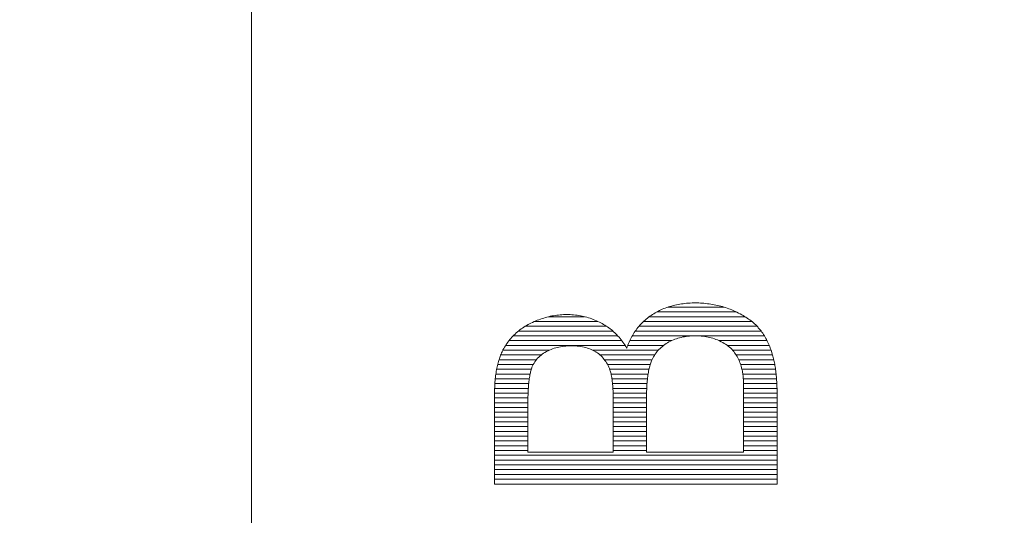
# Model space of a CAD drawing. Units: millimetres. Extents: x -10219 to 21880, y -5588 to 11962.
# Drawn here: x 623 to 632, y 2308 to 2313 of the extents above; entities that cross this region are included whole.
import ezdxf

# ---------------------------------------------------------------- set-up
doc = ezdxf.new("R2010")
doc.units = ezdxf.units.MM
doc.layers.add('标注', color=7, linetype='Continuous', true_color=0xffffff)
doc.styles.add('SimSun', font='simsun.ttc')
doc.dimstyles.get("Standard").update_dxf_attribs({"dimtxt": 0.18, "dimasz": 0.18, "dimexe": 0.18, "dimexo": 0.0625, "dimgap": 0.09, "dimtad": 0, "dimtih": 1, "dimtoh": 1, "dimdec": 4, "dimzin": 0, "dimdsep": 46, "dimtxsty": 'Standard', "dimcen": 0.09, "dimadec": 0, "dimazin": 0, "dimtfac": 1, "dimtdec": 4, "dimtofl": 0, "dimtmove": 0, "dimatfit": 3, "dimfxl": 1, "dimtolj": 1, "dimtzin": 0, "dimarcsym": 0})

# ---------------------------------------------------------------- blocks, each defined once
blk = doc.blocks.new('HATCH791')
at = {"color": 7, "lineweight": 13}
for p, q in [((628.70315, 2309.963955), (629.406111, 2309.963955)), ((628.800399, 2310.006285), (629.297729, 2310.006285)), ((627.619568, 2309.879295), (628.182182, 2309.879295)), ((627.744472, 2309.921625), (628.063795, 2309.921625)), ((628.585141, 2309.879295), (629.54378, 2309.879295)), ((628.636059, 2309.921625), (629.48398, 2309.921625)), ((627.479609, 2309.794635), (628.313299, 2309.794635)), ((627.538872, 2309.836965), (628.257916, 2309.836965)), ((628.512501, 2309.794635), (629.625666, 2309.794635)), ((628.544838, 2309.836965), (629.589562, 2309.836965)), ((627.395252, 2309.709975), (628.392378, 2309.709975)), ((627.432335, 2309.752305), (628.356593, 2309.752305)), ((628.463435, 2309.709975), (628.834155, 2309.709975)), ((628.485699, 2309.752305), (629.036472, 2309.752305)), ((629.051952, 2309.752305), (629.654684, 2309.752305)), ((629.252038, 2309.709975), (629.678269, 2309.709975)), ((627.340465, 2309.625315), (627.750531, 2309.625315)), ((627.364942, 2309.667645), (628.422022, 2309.667645)), ((628.13621, 2309.625315), (628.716578, 2309.625315)), ((628.445123, 2309.667645), (628.762375, 2309.667645)), ((629.325775, 2309.667645), (629.697641, 2309.667645)), ((629.373373, 2309.625315), (629.713629, 2309.625315)), ((627.306591, 2309.540655), (627.636816, 2309.540655)), ((627.321648, 2309.582985), (627.679936, 2309.582985)), ((628.199981, 2309.582985), (628.683837, 2309.582985)), ((628.239241, 2309.540655), (628.660419, 2309.540655)), ((629.404818, 2309.582985), (629.727092, 2309.582985)), ((629.427584, 2309.540655), (629.737613, 2309.540655)), ((627.285605, 2309.455995), (627.591502, 2309.455995)), ((627.294641, 2309.498325), (627.609124, 2309.498325)), ((628.266047, 2309.498325), (628.644623, 2309.498325)), ((628.285199, 2309.455995), (628.633337, 2309.455995)), ((629.444325, 2309.498325), (629.746775, 2309.498325)), ((629.456302, 2309.455995), (629.753323, 2309.455995)), ((627.27338, 2309.371335), (627.573883, 2309.371335)), ((627.27847, 2309.413665), (627.58124, 2309.413665)), ((628.297824, 2309.413665), (628.625449, 2309.413665)), ((628.305892, 2309.371335), (628.620025, 2309.371335)), ((629.464178, 2309.413665), (629.75868, 2309.413665)), ((629.468153, 2309.371335), (629.762104, 2309.371335)), ((627.267452, 2309.286675), (627.565773, 2309.286675)), ((627.269574, 2309.329005), (627.569113, 2309.329005)), ((628.311139, 2309.329005), (628.61587, 2309.329005)), ((628.314413, 2309.286675), (628.61354, 2309.286675)), ((629.47039, 2309.329005), (629.764771, 2309.329005)), ((629.471335, 2309.286675), (629.766338, 2309.286675)), ((627.266779, 2309.244345), (627.563355, 2309.244345)), ((627.266779, 2309.202015), (627.562331, 2309.202015)), ((628.316176, 2309.244345), (628.612622, 2309.244345)), ((628.317006, 2309.202015), (628.612146, 2309.202015)), ((629.471335, 2309.244345), (629.766338, 2309.244345)), ((629.471335, 2309.202015), (629.766338, 2309.202015)), ((627.266779, 2309.159685), (627.561782, 2309.159685)), ((627.266779, 2309.117355), (627.561782, 2309.117355)), ((628.317143, 2309.159685), (628.612146, 2309.159685)), ((628.317143, 2309.117355), (628.612146, 2309.117355)), ((629.471335, 2309.159685), (629.766338, 2309.159685)), ((629.471335, 2309.117355), (629.766338, 2309.117355)), ((627.266779, 2309.075025), (627.561782, 2309.075025)), ((627.266779, 2309.032695), (627.561782, 2309.032695)), ((628.317143, 2309.075025), (628.612146, 2309.075025)), ((628.317143, 2309.032695), (628.612146, 2309.032695)), ((629.471335, 2309.075025), (629.766338, 2309.075025)), ((629.471335, 2309.032695), (629.766338, 2309.032695)), ((627.266779, 2308.990365), (627.561782, 2308.990365)), ((627.266779, 2308.948035), (627.561782, 2308.948035)), ((628.317143, 2308.990365), (628.612146, 2308.990365)), ((628.317143, 2308.948035), (628.612146, 2308.948035)), ((629.471335, 2308.990365), (629.766338, 2308.990365)), ((629.471335, 2308.948035), (629.766338, 2308.948035)), ((627.266779, 2308.905705), (627.561782, 2308.905705)), ((627.266779, 2308.863375), (627.561782, 2308.863375)), ((628.317143, 2308.905705), (628.612146, 2308.905705)), ((628.317143, 2308.863375), (628.612146, 2308.863375)), ((629.471335, 2308.905705), (629.766338, 2308.905705)), ((629.471335, 2308.863375), (629.766338, 2308.863375)), ((627.266779, 2308.821045), (627.561782, 2308.821045)), ((627.266779, 2308.778715), (627.561782, 2308.778715)), ((628.317143, 2308.821045), (628.612146, 2308.821045)), ((628.317143, 2308.778715), (628.612146, 2308.778715)), ((629.471335, 2308.821045), (629.766338, 2308.821045)), ((629.471335, 2308.778715), (629.766338, 2308.778715)), ((627.266779, 2308.736385), (627.561782, 2308.736385)), ((627.266779, 2308.694055), (629.766338, 2308.694055)), ((628.317143, 2308.736385), (628.612146, 2308.736385)), ((629.471335, 2308.736385), (629.766338, 2308.736385)), ((627.266779, 2308.651725), (629.766338, 2308.651725)), ((627.266779, 2308.609395), (629.766338, 2308.609395)), ((627.266779, 2308.567065), (629.766338, 2308.567065)), ((627.266779, 2308.524735), (629.766338, 2308.524735)), ((627.266779, 2308.482405), (629.766338, 2308.482405))]:
    blk.add_line(p, q, dxfattribs=at)
blk = doc.blocks.new('_U0')
at = {"color": 6, "lineweight": 18}
for p, q in [((2604.035493, 2950.255079), (2931.825655, 2950.255079)), ((2915.825655, 2032.441732), (2915.825655, 2950.255079)), ((2604.535492, 2032.441732), (2931.825655, 2032.441732))]:
    blk.add_line(p, q, dxfattribs=at)
for points in [[(2915.825655, 2950.255079), (2920.112842, 2934.255094), (2911.538468, 2934.255063)], [(2915.825655, 2032.441732), (2911.538468, 2048.441716), (2920.112842, 2048.441747)]]:
    blk.add_solid(points, dxfattribs=at)
at = {"color": 6, "linetype": 'Continuous', "lineweight": 13, "insert": (2909.768766, 2427.865897), "char_height": 25, "attachment_point": 7, "rotation": 90, "line_spacing_factor": 1.176104, "style": 'SimSun'}
blk.add_mtext('\\fSimSun|b0|i0;\\W1.0000;917.81', dxfattribs=at)
blk = doc.blocks.new('_U2')
at = {"color": 6, "lineweight": 18}
for p, q in [((2597.962993, 2950.265079), (2992.72678, 2950.265079)), ((2976.72678, 2029.944005), (2976.72678, 2950.265079)), ((1965.543264, 2029.944005), (2992.72678, 2029.944005))]:
    blk.add_line(p, q, dxfattribs=at)
for points in [[(2976.72678, 2950.265079), (2981.013967, 2934.265094), (2972.439593, 2934.265063)], [(2976.72678, 2029.944005), (2972.439593, 2045.943989), (2981.013967, 2045.944021)]]:
    blk.add_solid(points, dxfattribs=at)
at = {"color": 6, "linetype": 'Continuous', "lineweight": 13, "insert": (2970.669891, 2437.598285), "char_height": 25, "attachment_point": 7, "rotation": 90, "line_spacing_factor": 1.176104, "style": 'SimSun'}
blk.add_mtext('\\fSimSun|b0|i0;\\W1.0000;920.3', dxfattribs=at)
blk = doc.blocks.new('_U6')
at = {"color": 4, "lineweight": 25}
for p, q in [((3731.437817, 2950.255079), (3631.474929, 2950.255079)), ((3639.474929, 2950.255079), (3639.474929, 2706.988805)), ((3682.044025, 2706.988805), (3631.474929, 2706.988805))]:
    blk.add_line(p, q, dxfattribs=at)
at = {"color": 4, "lineweight": 18}
for points in [[(3639.474929, 2950.255079), (3643.762116, 2934.255094), (3635.187742, 2934.255063)], [(3639.474929, 2706.988805), (3635.187742, 2722.988789), (3643.762116, 2722.988821)]]:
    blk.add_solid(points, dxfattribs=at)
at = {"color": 3, "linetype": 'Continuous', "lineweight": 13, "insert": (3632.691213, 2769.814934), "char_height": 28, "attachment_point": 7, "rotation": 90, "line_spacing_factor": 1.176104, "style": 'SimSun'}
blk.add_mtext('\\fSimSun|b0|i0;\\W1.0000;243.3', dxfattribs=at)

msp = doc.modelspace()

# ---------------------------------------------------------------- linework, layer by layer
at = {"color": 7, "linetype": 'Continuous', "lineweight": 18}
for p, q in [((625.116064, 2150.628805), (625.116064, 2415.051469)), ((628.687407, 2309.955192), (628.700042, 2309.962333)), ((628.700042, 2309.962333), (628.712677, 2309.968926)), ((628.712677, 2309.968926), (628.725313, 2309.975518)), ((628.725313, 2309.975518), (628.737948, 2309.981561)), ((628.737948, 2309.981561), (628.751132, 2309.987604)), ((628.751132, 2309.987604), (628.764317, 2309.993097)), ((628.764317, 2309.993097), (628.778051, 2309.998041)), ((628.778051, 2309.998041), (628.791235, 2310.002986)), ((628.791235, 2310.002986), (628.804969, 2310.00793)), ((628.804969, 2310.00793), (628.819252, 2310.012325)), ((628.819252, 2310.012325), (628.832986, 2310.01617)), ((628.832986, 2310.01617), (628.847269, 2310.020016)), ((628.847269, 2310.020016), (628.861552, 2310.023861)), ((628.861552, 2310.023861), (628.875835, 2310.026608)), ((628.875835, 2310.026608), (628.890668, 2310.029904)), ((628.890668, 2310.029904), (628.905501, 2310.032651)), ((628.905501, 2310.032651), (628.920882, 2310.034848)), ((628.920882, 2310.034848), (628.935715, 2310.037046)), ((628.935715, 2310.037046), (628.951097, 2310.038694)), ((628.951097, 2310.038694), (628.966479, 2310.040342)), ((628.966479, 2310.040342), (628.98241, 2310.04144)), ((628.98241, 2310.04144), (628.998341, 2310.042539)), ((628.998341, 2310.042539), (629.014273, 2310.043088)), ((629.014273, 2310.043088), (629.030204, 2310.043088)), ((629.030204, 2310.043088), (629.04174, 2310.043638)), ((629.04174, 2310.043638), (629.057671, 2310.043088)), ((629.057671, 2310.043088), (629.073603, 2310.043088)), ((629.073603, 2310.043088), (629.088985, 2310.04199)), ((629.088985, 2310.04199), (629.104916, 2310.04144)), ((629.104916, 2310.04144), (629.120298, 2310.040342)), ((629.120298, 2310.040342), (629.13568, 2310.038694)), ((629.13568, 2310.038694), (629.151062, 2310.037046)), ((629.151062, 2310.037046), (629.165894, 2310.035398)), ((629.165894, 2310.035398), (629.181276, 2310.0332)), ((629.181276, 2310.0332), (629.196109, 2310.030453)), ((629.196109, 2310.030453), (629.210941, 2310.027707)), ((629.210941, 2310.027707), (629.225774, 2310.02496)), ((629.225774, 2310.02496), (629.240057, 2310.021664)), ((629.240057, 2310.021664), (629.254889, 2310.018368)), ((629.254889, 2310.018368), (629.269173, 2310.014522)), ((629.269173, 2310.014522), (629.283456, 2310.010677)), ((629.283456, 2310.010677), (629.297739, 2310.006282)), ((629.297739, 2310.006282), (629.312022, 2310.001887)), ((629.312022, 2310.001887), (629.325756, 2309.996943)), ((629.325756, 2309.996943), (629.33949, 2309.991999)), ((629.33949, 2309.991999), (629.353224, 2309.987054)), ((629.353224, 2309.987054), (629.366958, 2309.981561)), ((629.366958, 2309.981561), (629.367507, 2309.981012)), ((629.367507, 2309.981012), (629.382889, 2309.974419)), ((629.382889, 2309.974419), (629.397721, 2309.967827)), ((629.397721, 2309.967827), (629.412004, 2309.961235)), ((629.412004, 2309.961235), (629.426288, 2309.954093)), ((627.602983, 2309.87169), (627.617267, 2309.878282)), ((627.617267, 2309.878282), (627.631, 2309.884325)), ((627.631, 2309.884325), (627.645284, 2309.889819)), ((627.645284, 2309.889819), (627.659017, 2309.895312)), ((627.659017, 2309.895312), (627.673301, 2309.900806)), ((627.673301, 2309.900806), (627.687584, 2309.90575)), ((627.687584, 2309.90575), (627.701867, 2309.910145)), ((627.701867, 2309.910145), (627.71615, 2309.91454)), ((627.71615, 2309.91454), (627.730433, 2309.918385)), ((627.730433, 2309.918385), (627.744717, 2309.921681)), ((627.744717, 2309.921681), (627.759549, 2309.924977)), ((627.759549, 2309.924977), (627.773832, 2309.928274)), ((627.773832, 2309.928274), (627.788665, 2309.930471)), ((627.788665, 2309.930471), (627.802948, 2309.933218)), ((627.802948, 2309.933218), (627.817781, 2309.934866)), ((627.817781, 2309.934866), (627.832613, 2309.936514)), ((627.832613, 2309.936514), (627.847446, 2309.938162)), ((627.847446, 2309.938162), (627.862278, 2309.939261)), ((627.862278, 2309.939261), (627.877111, 2309.93981)), ((627.877111, 2309.93981), (627.891943, 2309.940359)), ((627.891943, 2309.940359), (627.906226, 2309.940359)), ((627.906226, 2309.940359), (627.921608, 2309.940359)), ((627.921608, 2309.940359), (627.936441, 2309.93981)), ((627.936441, 2309.93981), (627.951823, 2309.939261)), ((627.951823, 2309.939261), (627.966655, 2309.937613)), ((627.966655, 2309.937613), (627.982037, 2309.936514)), ((627.982037, 2309.936514), (627.99687, 2309.934316)), ((627.99687, 2309.934316), (628.011153, 2309.932119)), ((628.011153, 2309.932119), (628.025986, 2309.929922)), ((628.025986, 2309.929922), (628.040818, 2309.926625)), ((628.040818, 2309.926625), (628.055101, 2309.923879)), ((628.055101, 2309.923879), (628.069934, 2309.920033)), ((628.069934, 2309.920033), (628.084217, 2309.916188)), ((628.084217, 2309.916188), (628.0985, 2309.911793)), ((628.0985, 2309.911793), (628.112234, 2309.907398)), ((628.112234, 2309.907398), (628.126517, 2309.902454)), ((628.126517, 2309.902454), (628.1408, 2309.89751)), ((628.1408, 2309.89751), (628.154534, 2309.891467)), ((628.154534, 2309.891467), (628.168268, 2309.885973)), ((628.168268, 2309.885973), (628.182002, 2309.879381)), ((628.182002, 2309.879381), (628.195736, 2309.872789)), ((628.570395, 2309.864549), (628.579734, 2309.873888)), ((628.579734, 2309.873888), (628.589073, 2309.883227)), ((628.589073, 2309.883227), (628.598961, 2309.892016)), ((628.598961, 2309.892016), (628.609399, 2309.900806)), ((628.609399, 2309.900806), (628.619837, 2309.909046)), ((628.619837, 2309.909046), (628.630274, 2309.917286)), ((628.630274, 2309.917286), (628.641262, 2309.925527)), ((628.641262, 2309.925527), (628.652249, 2309.933218)), ((628.652249, 2309.933218), (628.663236, 2309.940359)), ((628.663236, 2309.940359), (628.675321, 2309.94805)), ((628.675321, 2309.94805), (628.687407, 2309.955192)), ((629.426288, 2309.954093), (629.440022, 2309.946952)), ((629.440022, 2309.946952), (629.453755, 2309.939261)), ((629.453755, 2309.939261), (629.46694, 2309.932119)), ((629.46694, 2309.932119), (629.479575, 2309.924428)), ((629.479575, 2309.924428), (629.491661, 2309.916737)), ((629.491661, 2309.916737), (629.503747, 2309.908497)), ((629.503747, 2309.908497), (629.515283, 2309.900806)), ((629.515283, 2309.900806), (629.526819, 2309.892566)), ((629.526819, 2309.892566), (629.537806, 2309.884325)), ((629.537806, 2309.884325), (629.548244, 2309.875536)), ((629.548244, 2309.875536), (629.558682, 2309.866746)), ((627.459053, 2309.777751), (627.46949, 2309.78654)), ((627.46949, 2309.78654), (627.480478, 2309.79533)), ((627.480478, 2309.79533), (627.491465, 2309.80412)), ((627.491465, 2309.80412), (627.502452, 2309.812909)), ((627.502452, 2309.812909), (627.514537, 2309.8206)), ((627.514537, 2309.8206), (627.526074, 2309.828841)), ((627.526074, 2309.828841), (627.53816, 2309.836532)), ((627.53816, 2309.836532), (627.550795, 2309.844222)), ((627.550795, 2309.844222), (627.56343, 2309.851364)), ((627.56343, 2309.851364), (627.575516, 2309.857956)), ((627.575516, 2309.857956), (627.58925, 2309.865098)), ((627.58925, 2309.865098), (627.602983, 2309.87169)), ((628.195736, 2309.872789), (628.207822, 2309.866746)), ((628.207822, 2309.866746), (628.219907, 2309.860154)), ((628.219907, 2309.860154), (628.231993, 2309.853561)), ((628.231993, 2309.853561), (628.24353, 2309.84642)), ((628.24353, 2309.84642), (628.255066, 2309.838729)), ((628.255066, 2309.838729), (628.266602, 2309.831587)), ((628.266602, 2309.831587), (628.277589, 2309.823347)), ((628.277589, 2309.823347), (628.288577, 2309.815107)), ((628.288577, 2309.815107), (628.299014, 2309.806866)), ((628.299014, 2309.806866), (628.309452, 2309.798077)), ((628.309452, 2309.798077), (628.31989, 2309.788738)), ((628.31989, 2309.788738), (628.329778, 2309.779399)), ((628.503374, 2309.781596), (628.511065, 2309.792583)), ((628.511065, 2309.792583), (628.518756, 2309.80357)), ((628.518756, 2309.80357), (628.526447, 2309.814557)), ((628.526447, 2309.814557), (628.534687, 2309.824995)), ((628.534687, 2309.824995), (628.543477, 2309.835433)), ((628.543477, 2309.835433), (628.552266, 2309.845321)), ((628.552266, 2309.845321), (628.561056, 2309.85521)), ((628.561056, 2309.85521), (628.570395, 2309.864549)), ((629.558682, 2309.866746), (629.56857, 2309.857956)), ((629.56857, 2309.857956), (629.577909, 2309.849167)), ((629.577909, 2309.849167), (629.586699, 2309.839828)), ((629.586699, 2309.839828), (629.595489, 2309.831038)), ((629.595489, 2309.831038), (629.600982, 2309.824446)), ((629.600982, 2309.824446), (629.609222, 2309.815107)), ((629.609222, 2309.815107), (629.617463, 2309.805218)), ((629.617463, 2309.805218), (629.625154, 2309.79533)), ((629.625154, 2309.79533), (629.632845, 2309.784892)), ((627.385439, 2309.696996), (627.39368, 2309.707983)), ((627.39368, 2309.707983), (627.40192, 2309.71842)), ((627.40192, 2309.71842), (627.41071, 2309.728858)), ((627.41071, 2309.728858), (627.420049, 2309.739296)), ((627.420049, 2309.739296), (627.429388, 2309.749184)), ((627.429388, 2309.749184), (627.438727, 2309.759073)), ((627.438727, 2309.759073), (627.449164, 2309.768412)), ((627.449164, 2309.768412), (627.459053, 2309.777751)), ((628.329778, 2309.779399), (628.339666, 2309.77006)), ((628.339666, 2309.77006), (628.349555, 2309.760171)), ((628.349555, 2309.760171), (628.358894, 2309.749734)), ((628.358894, 2309.749734), (628.368233, 2309.739296)), ((628.368233, 2309.739296), (628.377572, 2309.728858)), ((628.377572, 2309.728858), (628.386361, 2309.717871)), ((628.386361, 2309.717871), (628.395151, 2309.706335)), ((628.395151, 2309.706335), (628.403391, 2309.694798)), ((628.457228, 2309.696996), (628.463271, 2309.709631)), ((628.463271, 2309.709631), (628.469314, 2309.722266)), ((628.469314, 2309.722266), (628.475906, 2309.734352)), ((628.475906, 2309.734352), (628.482498, 2309.746438)), ((628.482498, 2309.746438), (628.489091, 2309.758523)), ((628.489091, 2309.758523), (628.496232, 2309.77006)), ((628.496232, 2309.77006), (628.503374, 2309.781596)), ((628.823098, 2309.704687), (628.810462, 2309.698094)), ((628.835733, 2309.71073), (628.823098, 2309.704687)), ((628.848917, 2309.716772), (628.835733, 2309.71073)), ((628.862102, 2309.721717), (628.848917, 2309.716772)), ((628.875835, 2309.726661), (628.862102, 2309.721717)), ((628.889569, 2309.731056), (628.875835, 2309.726661)), ((628.903852, 2309.73545), (628.889569, 2309.731056)), ((628.918136, 2309.738747), (628.903852, 2309.73545)), ((628.932968, 2309.742043), (628.918136, 2309.738747)), ((628.947801, 2309.744789), (628.932968, 2309.742043)), ((628.962633, 2309.746987), (628.947801, 2309.744789)), ((628.978015, 2309.748635), (628.962633, 2309.746987)), ((628.993397, 2309.750283), (628.978015, 2309.748635)), ((629.009328, 2309.751382), (628.993397, 2309.750283)), ((629.02526, 2309.751931), (629.009328, 2309.751382)), ((629.04174, 2309.75248), (629.02526, 2309.751931)), ((629.046684, 2309.75248), (629.04174, 2309.75248)), ((629.063165, 2309.751931), (629.046684, 2309.75248)), ((629.079096, 2309.751382), (629.063165, 2309.751931)), ((629.095028, 2309.750283), (629.079096, 2309.751382)), ((629.110959, 2309.748635), (629.095028, 2309.750283)), ((629.126341, 2309.746438), (629.110959, 2309.748635)), ((629.141173, 2309.74424), (629.126341, 2309.746438)), ((629.156006, 2309.741493), (629.141173, 2309.74424)), ((629.170289, 2309.738197), (629.156006, 2309.741493)), ((629.184572, 2309.734352), (629.170289, 2309.738197)), ((629.198855, 2309.730506), (629.184572, 2309.734352)), ((629.212589, 2309.726111), (629.198855, 2309.730506)), ((629.225774, 2309.721167), (629.212589, 2309.726111)), ((629.238958, 2309.715674), (629.225774, 2309.721167)), ((629.251593, 2309.71018), (629.238958, 2309.715674)), ((629.258735, 2309.706884), (629.251593, 2309.71018)), ((629.273018, 2309.699743), (629.258735, 2309.706884)), ((629.286752, 2309.692601), (629.273018, 2309.699743)), ((629.632845, 2309.784892), (629.639986, 2309.774455)), ((629.639986, 2309.774455), (629.647128, 2309.764017)), ((629.647128, 2309.764017), (629.654269, 2309.75303)), ((629.654269, 2309.75303), (629.660862, 2309.741493)), ((629.660862, 2309.741493), (629.667454, 2309.729957)), ((629.667454, 2309.729957), (629.674046, 2309.718421)), ((629.674046, 2309.718421), (629.680089, 2309.706335)), ((629.680089, 2309.706335), (629.685583, 2309.694249)), ((627.3338, 2309.611297), (627.338744, 2309.621185)), ((627.338744, 2309.621185), (627.341491, 2309.627777)), ((627.341491, 2309.627777), (627.348083, 2309.639863)), ((627.348083, 2309.639863), (627.355225, 2309.651949)), ((627.355225, 2309.651949), (627.362367, 2309.663485)), ((627.362367, 2309.663485), (627.369508, 2309.675022)), ((627.369508, 2309.675022), (627.377199, 2309.686009)), ((627.377199, 2309.686009), (627.385439, 2309.696996)), ((627.725489, 2309.612945), (627.712854, 2309.605803)), ((627.727687, 2309.614593), (627.725489, 2309.612945)), ((627.740322, 2309.620636), (627.727687, 2309.614593)), ((627.753506, 2309.626678), (627.740322, 2309.620636)), ((627.766691, 2309.632172), (627.753506, 2309.626678)), ((627.780425, 2309.637116), (627.766691, 2309.632172)), ((627.794158, 2309.64206), (627.780425, 2309.637116)), ((627.807892, 2309.645906), (627.794158, 2309.64206)), ((627.822175, 2309.649751), (627.807892, 2309.645906)), ((627.837008, 2309.653047), (627.822175, 2309.649751)), ((627.851291, 2309.655794), (627.837008, 2309.653047)), ((627.866673, 2309.658541), (627.851291, 2309.655794)), ((627.882055, 2309.660189), (627.866673, 2309.658541)), ((627.897437, 2309.661837), (627.882055, 2309.660189)), ((627.913368, 2309.662936), (627.897437, 2309.661837)), ((627.929299, 2309.663485), (627.913368, 2309.662936)), ((627.945231, 2309.664035), (627.929299, 2309.663485)), ((627.949625, 2309.664035), (627.945231, 2309.664035)), ((627.966655, 2309.663485), (627.949625, 2309.664035)), ((627.983136, 2309.662936), (627.966655, 2309.663485)), ((627.999067, 2309.661288), (627.983136, 2309.662936)), ((628.014998, 2309.65964), (627.999067, 2309.661288)), ((628.03038, 2309.657442), (628.014998, 2309.65964)), ((628.045213, 2309.654695), (628.03038, 2309.657442)), ((628.060045, 2309.651949), (628.045213, 2309.654695)), ((628.074329, 2309.648103), (628.060045, 2309.651949)), ((628.088063, 2309.644258), (628.074329, 2309.648103)), ((628.101796, 2309.639863), (628.088063, 2309.644258)), ((628.114981, 2309.634919), (628.101796, 2309.639863)), ((628.127616, 2309.629425), (628.114981, 2309.634919)), ((628.140251, 2309.623382), (628.127616, 2309.629425)), ((628.151788, 2309.617339), (628.140251, 2309.623382)), ((628.163873, 2309.610198), (628.151788, 2309.617339)), ((628.403391, 2309.694798), (628.411632, 2309.683262)), ((628.411632, 2309.683262), (628.419872, 2309.671176)), ((628.419872, 2309.671176), (628.427563, 2309.658541)), ((628.427563, 2309.658541), (628.435254, 2309.645906)), ((628.435254, 2309.645906), (628.436353, 2309.643708)), ((628.436353, 2309.643708), (628.441297, 2309.657442)), ((628.441297, 2309.657442), (628.446241, 2309.670627)), ((628.446241, 2309.670627), (628.451735, 2309.683811)), ((628.451735, 2309.683811), (628.457228, 2309.696996)), ((628.712677, 2309.621185), (628.703888, 2309.610747)), ((628.722016, 2309.631073), (628.712677, 2309.621185)), ((628.731355, 2309.640962), (628.722016, 2309.631073)), ((628.741244, 2309.650301), (628.731355, 2309.640962)), ((628.751682, 2309.65909), (628.741244, 2309.650301)), ((628.762669, 2309.66788), (628.751682, 2309.65909)), ((628.774205, 2309.67612), (628.762669, 2309.66788)), ((628.785741, 2309.683811), (628.774205, 2309.67612)), ((628.797827, 2309.691502), (628.785741, 2309.683811)), ((628.810462, 2309.698094), (628.797827, 2309.691502)), ((629.299936, 2309.68491), (629.286752, 2309.692601)), ((629.312022, 2309.677219), (629.299936, 2309.68491)), ((629.324108, 2309.668979), (629.312022, 2309.677219)), ((629.335095, 2309.660189), (629.324108, 2309.668979)), ((629.346082, 2309.651399), (629.335095, 2309.660189)), ((629.35652, 2309.64261), (629.346082, 2309.651399)), ((629.365859, 2309.633271), (629.35652, 2309.64261)), ((629.375198, 2309.623382), (629.365859, 2309.633271)), ((629.383438, 2309.613494), (629.375198, 2309.623382)), ((629.391678, 2309.603056), (629.383438, 2309.613494)), ((629.685583, 2309.694249), (629.691625, 2309.681614)), ((629.691625, 2309.681614), (629.697119, 2309.668979)), ((629.697119, 2309.668979), (629.702063, 2309.656344)), ((629.702063, 2309.656344), (629.707007, 2309.643159)), ((629.707007, 2309.643159), (629.711952, 2309.629975)), ((629.711952, 2309.629975), (629.716896, 2309.616241)), ((629.716896, 2309.616241), (629.721291, 2309.601958)), ((627.298641, 2309.513512), (627.301938, 2309.525048)), ((627.301938, 2309.525048), (627.305234, 2309.536584)), ((627.305234, 2309.536584), (627.309079, 2309.548121)), ((627.309079, 2309.548121), (627.312925, 2309.559108)), ((627.312925, 2309.559108), (627.31677, 2309.570095)), ((627.31677, 2309.570095), (627.320616, 2309.580533)), ((627.320616, 2309.580533), (627.32501, 2309.59097)), ((627.32501, 2309.59097), (627.329405, 2309.601408)), ((627.329405, 2309.601408), (627.3338, 2309.611297)), ((627.631, 2309.533288), (627.623309, 2309.522301)), ((627.639241, 2309.543726), (627.631, 2309.533288)), ((627.64803, 2309.554164), (627.639241, 2309.543726)), ((627.657369, 2309.563503), (627.64803, 2309.554164)), ((627.667807, 2309.572842), (627.657369, 2309.563503)), ((627.678245, 2309.581631), (627.667807, 2309.572842)), ((627.689232, 2309.590421), (627.678245, 2309.581631)), ((627.700768, 2309.598112), (627.689232, 2309.590421)), ((627.712854, 2309.605803), (627.700768, 2309.598112)), ((628.167169, 2309.608), (628.163873, 2309.610198)), ((628.178156, 2309.60031), (628.167169, 2309.608)), ((628.188594, 2309.592619), (628.178156, 2309.60031)), ((628.199032, 2309.583829), (628.188594, 2309.592619)), ((628.20892, 2309.575039), (628.199032, 2309.583829)), ((628.218259, 2309.5657), (628.20892, 2309.575039)), ((628.227049, 2309.555812), (628.218259, 2309.5657)), ((628.235289, 2309.545924), (628.227049, 2309.555812)), ((628.24353, 2309.534936), (628.235289, 2309.545924)), ((628.251221, 2309.523949), (628.24353, 2309.534936)), ((628.655545, 2309.529443), (628.652798, 2309.5234)), ((628.661038, 2309.542078), (628.655545, 2309.529443)), ((628.667081, 2309.554164), (628.661038, 2309.542078)), ((628.673673, 2309.56625), (628.667081, 2309.554164)), ((628.680815, 2309.578335), (628.673673, 2309.56625)), ((628.687957, 2309.589322), (628.680815, 2309.578335)), ((628.695648, 2309.60031), (628.687957, 2309.589322)), ((628.703888, 2309.610747), (628.695648, 2309.60031)), ((629.393876, 2309.59976), (629.391678, 2309.603056)), ((629.400468, 2309.589872), (629.393876, 2309.59976)), ((629.40706, 2309.579434), (629.400468, 2309.589872)), ((629.413653, 2309.568447), (629.40706, 2309.579434)), ((629.419695, 2309.55746), (629.413653, 2309.568447)), ((629.425189, 2309.545924), (629.419695, 2309.55746)), ((629.430683, 2309.533838), (629.425189, 2309.545924)), ((629.435627, 2309.521752), (629.430683, 2309.533838)), ((629.721291, 2309.601958), (629.724037, 2309.593168)), ((629.724037, 2309.593168), (629.727333, 2309.582181)), ((629.727333, 2309.582181), (629.73008, 2309.571194)), ((629.73008, 2309.571194), (629.732827, 2309.560207)), ((629.732827, 2309.560207), (629.735574, 2309.54922)), ((629.735574, 2309.54922), (629.73832, 2309.537683)), ((629.73832, 2309.537683), (629.741067, 2309.526147)), ((629.741067, 2309.526147), (629.743265, 2309.514061)), ((627.279963, 2309.425615), (627.282161, 2309.4388)), ((627.282161, 2309.4388), (627.284908, 2309.451984)), ((627.284908, 2309.451984), (627.287105, 2309.464619)), ((627.287105, 2309.464619), (627.289852, 2309.477254)), ((627.289852, 2309.477254), (627.292599, 2309.48934)), ((627.292599, 2309.48934), (627.295345, 2309.501426)), ((627.295345, 2309.501426), (627.298641, 2309.513512)), ((627.588151, 2309.443744), (627.585953, 2309.434405)), ((627.590348, 2309.452533), (627.588151, 2309.443744)), ((627.593095, 2309.460774), (627.590348, 2309.452533)), ((627.595842, 2309.468465), (627.593095, 2309.460774)), ((627.598039, 2309.474508), (627.595842, 2309.468465)), ((627.603533, 2309.487143), (627.598039, 2309.474508)), ((627.609576, 2309.499228), (627.603533, 2309.487143)), ((627.616168, 2309.510765), (627.609576, 2309.499228)), ((627.623309, 2309.522301), (627.616168, 2309.510765)), ((628.258362, 2309.512413), (628.251221, 2309.523949)), ((628.264954, 2309.500327), (628.258362, 2309.512413)), ((628.271547, 2309.488241), (628.264954, 2309.500327)), ((628.277589, 2309.475057), (628.271547, 2309.488241)), ((628.283083, 2309.461872), (628.277589, 2309.475057)), ((628.288027, 2309.448139), (628.283083, 2309.461872)), ((628.290225, 2309.442645), (628.288027, 2309.448139)), ((628.292422, 2309.434405), (628.290225, 2309.442645)), ((628.630274, 2309.440997), (628.628077, 2309.428911)), ((628.632472, 2309.452533), (628.630274, 2309.440997)), ((628.635219, 2309.46352), (628.632472, 2309.452533)), ((628.637965, 2309.474508), (628.635219, 2309.46352)), ((628.640712, 2309.484945), (628.637965, 2309.474508)), ((628.643459, 2309.494834), (628.640712, 2309.484945)), ((628.646755, 2309.504722), (628.643459, 2309.494834)), ((628.649502, 2309.514061), (628.646755, 2309.504722)), ((628.652798, 2309.5234), (628.649502, 2309.514061)), ((629.440571, 2309.509117), (629.435627, 2309.521752)), ((629.444966, 2309.496482), (629.440571, 2309.509117)), ((629.448811, 2309.482748), (629.444966, 2309.496482)), ((629.452657, 2309.469014), (629.448811, 2309.482748)), ((629.456502, 2309.45528), (629.452657, 2309.469014)), ((629.459798, 2309.440997), (629.456502, 2309.45528)), ((629.460897, 2309.435503), (629.459798, 2309.440997)), ((629.743265, 2309.514061), (629.746011, 2309.502525)), ((629.746011, 2309.502525), (629.748209, 2309.490439)), ((629.748209, 2309.490439), (629.749857, 2309.477804)), ((629.749857, 2309.477804), (629.752054, 2309.465718)), ((629.752054, 2309.465718), (629.753702, 2309.453083)), ((629.753702, 2309.453083), (629.75535, 2309.439898)), ((629.75535, 2309.439898), (629.756999, 2309.427263)), ((627.270624, 2309.342663), (627.271723, 2309.356946)), ((627.271723, 2309.356946), (627.273371, 2309.371229)), ((627.273371, 2309.371229), (627.27447, 2309.384963)), ((627.27447, 2309.384963), (627.276118, 2309.398697)), ((627.276118, 2309.398697), (627.278315, 2309.412431)), ((627.278315, 2309.412431), (627.279963, 2309.425615)), ((627.57222, 2309.359143), (627.571121, 2309.346508)), ((627.573868, 2309.371229), (627.57222, 2309.359143)), ((627.575516, 2309.382765), (627.573868, 2309.371229)), ((627.577713, 2309.393753), (627.575516, 2309.382765)), ((627.579361, 2309.40474), (627.577713, 2309.393753)), ((627.581559, 2309.415177), (627.579361, 2309.40474)), ((627.583756, 2309.425066), (627.581559, 2309.415177)), ((627.585953, 2309.434405), (627.583756, 2309.425066)), ((628.295169, 2309.425066), (628.292422, 2309.434405)), ((628.297366, 2309.415727), (628.295169, 2309.425066)), ((628.299564, 2309.405838), (628.297366, 2309.415727)), ((628.301761, 2309.395401), (628.299564, 2309.405838)), ((628.303958, 2309.384414), (628.301761, 2309.395401)), ((628.305607, 2309.373426), (628.303958, 2309.384414)), ((628.307255, 2309.361341), (628.305607, 2309.373426)), ((628.308903, 2309.348706), (628.307255, 2309.361341)), ((628.618189, 2309.351452), (628.616541, 2309.337719)), ((628.619287, 2309.365186), (628.618189, 2309.351452)), ((628.620935, 2309.37892), (628.619287, 2309.365186)), ((628.622583, 2309.392105), (628.620935, 2309.37892)), ((628.624232, 2309.40474), (628.622583, 2309.392105)), ((628.62588, 2309.416825), (628.624232, 2309.40474)), ((628.628077, 2309.428911), (628.62588, 2309.416825)), ((629.461996, 2309.427263), (629.460897, 2309.435503)), ((629.463644, 2309.418474), (629.461996, 2309.427263)), ((629.464742, 2309.408585), (629.463644, 2309.418474)), ((629.465841, 2309.397598), (629.464742, 2309.408585)), ((629.46694, 2309.386062), (629.465841, 2309.397598)), ((629.468039, 2309.373976), (629.46694, 2309.386062)), ((629.468588, 2309.361341), (629.468039, 2309.373976)), ((629.469687, 2309.347607), (629.468588, 2309.361341)), ((629.756999, 2309.427263), (629.758647, 2309.414079)), ((629.758647, 2309.414079), (629.759745, 2309.400345)), ((629.759745, 2309.400345), (629.760844, 2309.38716)), ((629.760844, 2309.38716), (629.761943, 2309.373427)), ((629.761943, 2309.373427), (629.763041, 2309.359143)), ((629.763041, 2309.359143), (629.76414, 2309.345409)), ((627.266779, 2309.267951), (627.267328, 2309.283333)), ((627.266779, 2309.252569), (627.266779, 2309.267951)), ((627.267328, 2309.283333), (627.267878, 2309.298165)), ((627.267878, 2309.298165), (627.268976, 2309.313547)), ((627.268976, 2309.313547), (627.269526, 2309.328379)), ((627.269526, 2309.328379), (627.270624, 2309.342663)), ((627.565078, 2309.27729), (627.564529, 2309.261908)), ((627.566177, 2309.292122), (627.565078, 2309.27729)), ((627.567275, 2309.306405), (627.566177, 2309.292122)), ((627.568374, 2309.320139), (627.567275, 2309.306405)), ((627.569473, 2309.333324), (627.568374, 2309.320139)), ((627.571121, 2309.346508), (627.569473, 2309.333324)), ((628.310551, 2309.33607), (628.308903, 2309.348706)), ((628.311649, 2309.322886), (628.310551, 2309.33607)), ((628.312748, 2309.308603), (628.311649, 2309.322886)), ((628.313847, 2309.29432), (628.312748, 2309.308603)), ((628.314946, 2309.279487), (628.313847, 2309.29432)), ((628.315495, 2309.264105), (628.314946, 2309.279487)), ((628.316044, 2309.248174), (628.315495, 2309.264105)), ((628.613244, 2309.278388), (628.612695, 2309.262457)), ((628.613794, 2309.29377), (628.613244, 2309.278388)), ((628.614893, 2309.308603), (628.613794, 2309.29377)), ((628.615442, 2309.323435), (628.614893, 2309.308603)), ((628.616541, 2309.337719), (628.615442, 2309.323435)), ((629.470236, 2309.333324), (629.469687, 2309.347607)), ((629.470785, 2309.317942), (629.470236, 2309.333324)), ((629.471335, 2309.302011), (629.470785, 2309.317942)), ((629.471335, 2309.284981), (629.471335, 2309.302011)), ((629.471335, 2309.267951), (629.471335, 2309.284981)), ((629.471335, 2309.249822), (629.471335, 2309.267951)), ((629.76414, 2309.345409), (629.764689, 2309.331126)), ((629.764689, 2309.331126), (629.765239, 2309.316843)), ((629.765239, 2309.316843), (629.765788, 2309.302011)), ((629.765788, 2309.302011), (629.766338, 2309.287178)), ((629.766338, 2309.287178), (629.766338, 2309.272345)), ((629.766338, 2309.272345), (629.766338, 2309.256964)), ((627.266779, 2309.236637), (627.266779, 2309.252569)), ((627.266779, 2308.440075), (627.266779, 2309.236637)), ((627.562331, 2309.197084), (627.561782, 2309.179505)), ((627.561782, 2309.179505), (627.561782, 2309.161925)), ((627.562881, 2309.230595), (627.562331, 2309.214114)), ((627.562331, 2309.214114), (627.562331, 2309.197084)), ((627.56343, 2309.246526), (627.562881, 2309.230595)), ((627.564529, 2309.261908), (627.56343, 2309.246526)), ((628.316594, 2309.232243), (628.316044, 2309.248174)), ((628.316594, 2309.215213), (628.316594, 2309.232243)), ((628.317143, 2309.197633), (628.316594, 2309.215213)), ((628.317143, 2309.180054), (628.317143, 2309.197633)), ((628.317143, 2308.720795), (628.317143, 2309.180054)), ((628.612695, 2309.246526), (628.612146, 2309.230045)), ((628.612146, 2309.230045), (628.612146, 2309.213565)), ((628.612146, 2309.213565), (628.612146, 2309.211917)), ((628.612146, 2309.211917), (628.612146, 2308.720795)), ((628.612695, 2309.262457), (628.612695, 2309.246526)), ((629.471335, 2308.720795), (629.471335, 2309.249822)), ((629.766338, 2309.256964), (629.766338, 2309.249822)), ((629.766338, 2309.249822), (629.766338, 2308.440075)), ((627.561782, 2309.161925), (627.561782, 2309.145445)), ((627.561782, 2309.145445), (627.561782, 2308.720795)), ((627.561782, 2308.720795), (628.317143, 2308.720795)), ((628.612146, 2308.720795), (629.471335, 2308.720795)), ((629.766338, 2308.440075), (627.266779, 2308.440075))]:
    msp.add_line(p, q, dxfattribs=at)

# ---------------------------------------------------------------- block references
at = {"layer": '标注', "color": 7, "linetype": 'Continuous', "lineweight": 18}
msp.add_blockref('HATCH791', (0, 0), dxfattribs=at)

# ---------------------------------------------------------------- dimensions: what is measured, and where the dimension line sits
at = {"color": 6, "linetype": 'Continuous', "lineweight": 13}
dim = msp.add_linear_dim(base=(-5473.776976, -3356.524724), p1=(2602.535492, 2032.441732), p2=(2602.035493, 2950.255079), angle=90, dimstyle='Standard', override={"dimtxt": 25, "dimasz": 16, "dimexe": 16, "dimexo": 2, "dimgap": 12.5, "dimtad": 1, "dimtih": 0, "dimtoh": 0, "dimdec": 2, "dimlfac": 1, "dimzin": 8, "dimdsep": 46, "dimlunit": 2, "dimtxsty": 'SimSun', "dimsah": 1, "dimse1": 0, "dimse2": 0, "dimsd1": 0, "dimsd2": 0, "dimclrd": 6, "dimclre": 6, "dimclrt": 6, "dimtol": 0, "dimtm": -0.1, "dimtfac": 0.14, "dimtdec": 2, "dimtofl": 1, "dimtmove": 0, "dimtzin": 8, "dimlwd": 18, "dimlwe": 18}, dxfattribs=at)
dim.commit()
dim.dimension.update_dxf_attribs({"geometry": '_U0', "text_midpoint": (2915.825655, 2491.348405), "dimtype": 160})
at = {"color": 3, "linetype": 'Continuous', "lineweight": 13}
dim = msp.add_linear_dim(base=(-3673.70523, -3099.636207), p1=(3743.437817, 2950.255079), p2=(3694.044025, 2706.988805), angle=90, dimstyle='Standard', override={"dimtxt": 28, "dimasz": 16, "dimexe": 8, "dimexo": 12, "dimgap": 14, "dimtad": 1, "dimtih": 0, "dimtoh": 0, "dimdec": 1, "dimlfac": 1, "dimdsep": 46, "dimlunit": 2, "dimtxsty": 'SimSun', "dimsah": 1, "dimse1": 0, "dimse2": 0, "dimsd1": 0, "dimsd2": 0, "dimclrd": 4, "dimclre": 4, "dimclrt": 3, "dimtol": 0, "dimtm": -0.1, "dimtfac": 0.125, "dimtdec": 2, "dimtofl": 1, "dimtmove": 0, "dimlwd": 25, "dimlwe": 25}, dxfattribs=at)
dim.commit()
dim.dimension.update_dxf_attribs({"geometry": '_U6', "text_midpoint": (3639.474929, 2828.621942), "dimtype": 160})
at = {"color": 6, "linetype": 'Continuous', "lineweight": 13}
dim = msp.add_linear_dim(base=(550.319513, 835.444491), p1=(1963.543264, 2029.944005), p2=(2595.962993, 2950.265079), angle=90, text='\\fSimSun|b0|i0;\\C6;920.3', dimstyle='Standard', override={"dimtxt": 25, "dimasz": 16, "dimexe": 16, "dimexo": 2, "dimgap": 12.5, "dimtad": 1, "dimtih": 0, "dimtoh": 0, "dimdec": 2, "dimlfac": 1, "dimzin": 8, "dimdsep": 46, "dimlunit": 2, "dimpost": '', "dimtxsty": 'SimSun', "dimsah": 1, "dimse1": 0, "dimse2": 0, "dimsd1": 0, "dimsd2": 0, "dimclrd": 6, "dimclre": 6, "dimclrt": 6, "dimtol": 0, "dimtm": -0.1, "dimtfac": 0.14, "dimtdec": 2, "dimtofl": 1, "dimtmove": 0, "dimtzin": 8, "dimlwd": 18, "dimlwe": 18}, dxfattribs=at)
dim.commit()
dim.dimension.update_dxf_attribs({"geometry": '_U2', "text_midpoint": (2976.72678, 2490.104542), "dimtype": 160})

doc.saveas('drawing.dxf')
